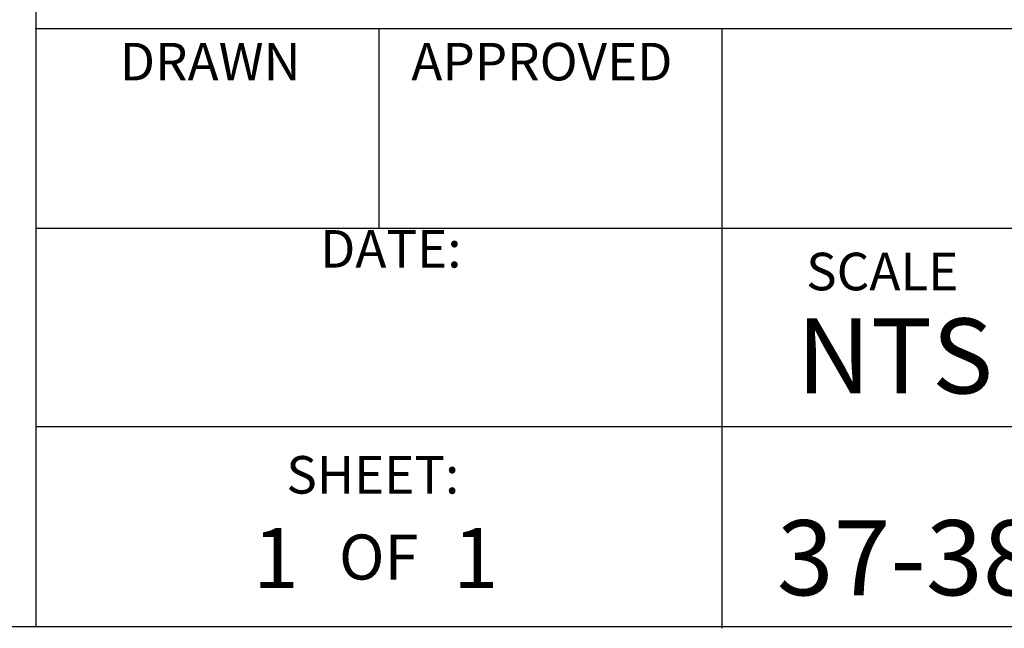
# Model space of a CAD drawing. Units: inches. Extents: x 0 to 21.9, y -0.1 to 16.9.
# Drawn here: x 13.7 to 16.4, y 0.5 to 2.1 of the extents above; entities that cross this region are included whole.
import ezdxf

# ---------------------------------------------------------------- set-up
doc = ezdxf.new("R2010")
doc.units = ezdxf.units.IN
doc.header["$LTSCALE"] = 2
doc.header["$MEASUREMENT"] = 0
for name, color, linetype in [('BORDER_MELTRIC', 7, 'Continuous'), ('BORDER_TITLE_LINES', 7, 'Continuous'), ('BORDER_TITLE_TEXT', 7, 'Continuous')]:
    doc.layers.add(name, color=color, linetype=linetype)
doc.styles.add('SLDTEXTSTYLE0', font='GOTHIC.TTF', dxfattribs={"width": 0.913})
doc.styles.add('SLDTEXTSTYLE1', font='ARIAL.TTF', dxfattribs={"width": 0.948})

msp = doc.modelspace()

# ---------------------------------------------------------------- linework, layer by layer
at = {"layer": 'BORDER_MELTRIC'}
msp.add_line((0.3931, 0.4558), (21.6069, 0.4558), dxfattribs=at)
at = {"layer": 'BORDER_TITLE_LINES'}
for p, q in [((13.7086, 0.4558), (13.7086, 2.9749)), ((13.7058, 2.1161), (21.6042, 2.1161)), ((14.6606, 1.5612), (14.6606, 2.1161)), ((15.6126, 2.1161), (15.6126, 0.451)), ((13.7086, 1.5612), (15.6126, 1.5612)), ((15.6126, 1.5612), (21.6069, 1.5612)), ((13.7086, 1.0109), (21.6069, 1.0109))]:
    msp.add_line(p, q, dxfattribs=at)

# ---------------------------------------------------------------- texts
at = {"layer": 'BORDER_TITLE_TEXT'}
for s, insert, char_height, attachment_point, style in [('DRAWN', (13.9409, 2.0758), 0.10417, 1, 'SLDTEXTSTYLE1'), ('APPROVED', (14.7503, 2.0758), 0.10417, 1, 'SLDTEXTSTYLE1'), ('DATE:', (14.4971, 1.5562), 0.10417, 1, 'SLDTEXTSTYLE1'), ('SCALE', (15.8469, 1.4933), 0.10417, 1, 'SLDTEXTSTYLE1'), ('NTS', (16.0932, 1.3111), 0.20833, 2, 'SLDTEXTSTYLE0'), ('SHEET:', (14.4033, 0.929), 0.10417, 1, 'SLDTEXTSTYLE1'), ('37-385xx', (15.7654, 0.751), 0.20833, 1, 'SLDTEXTSTYLE0'), ('1', (14.3112, 0.7291), 0.1667, 1, 'SLDTEXTSTYLE0'), ('OF', (14.5495, 0.7112), 0.125, 1, 'SLDTEXTSTYLE1'), ('1', (14.866, 0.7291), 0.1667, 1, 'SLDTEXTSTYLE0')]:
    msp.add_mtext(s, dxfattribs=dict(at, insert=insert, char_height=char_height, attachment_point=attachment_point, style=style))

doc.saveas('drawing.dxf')
